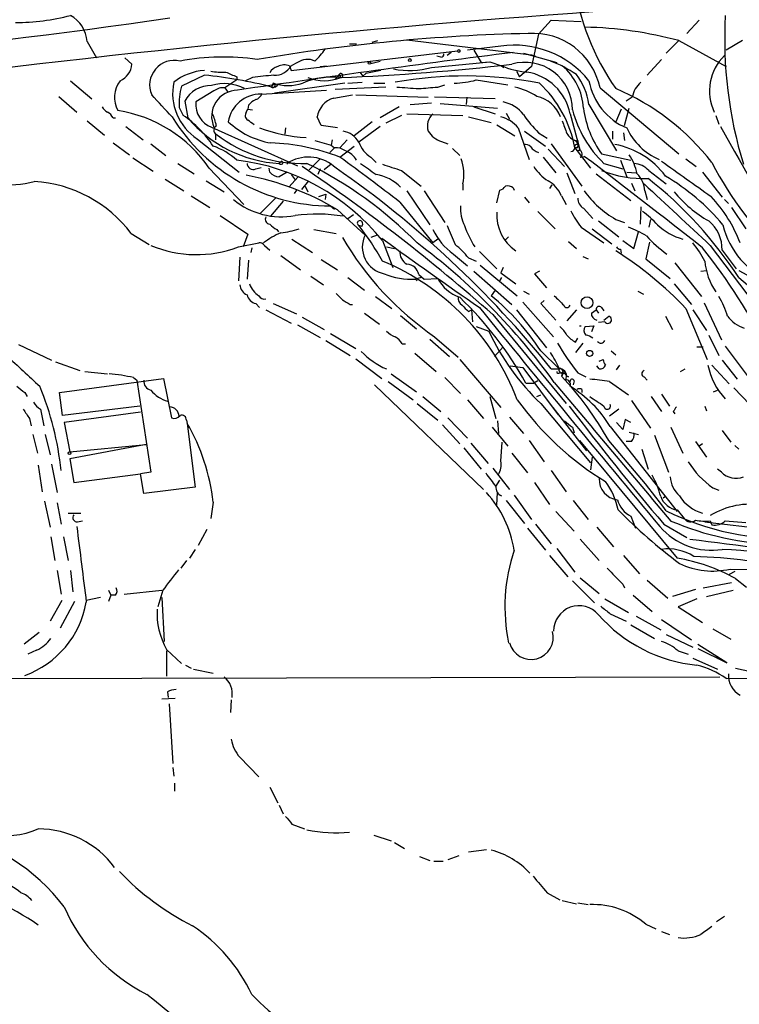
# Model space of a CAD drawing. Extents: x 5 to 972, y 2413 to 3293.
# Drawn here: x 689 to 766, y 2597 to 2702 of the extents above; entities that cross this region are included whole.
import ezdxf

# ---------------------------------------------------------------- set-up
doc = ezdxf.new("R2010")
doc.units = 0
doc.header["$MEASUREMENT"] = 0
doc.layers.add('MAIN', color=5, linetype='CONTINUOUS')

msp = doc.modelspace()

# ---------------------------------------------------------------- linework, layer by layer
at = {"layer": 'MAIN'}
for p, q in [((744.8973, 2700.7945), (746.252, 2702.3185)), ((746.252, 2702.3185), (749.4693, 2702.1492)), ((760.8147, 2700.8792), (762.1693, 2702.3185)), ((730.758, 2700.2018), (744.1353, 2698.5932)), ((744.8973, 2700.7945), (744.1353, 2697.3232)), ((696.3833, 2700.0325), (697.3993, 2698.2545)), ((724.5773, 2699.7785), (725.3393, 2699.7785)), ((727.0327, 2699.9478), (727.6253, 2700.1172)), ((740.8333, 2699.5245), (737.2773, 2699.1012)), ((737.9547, 2699.1012), (738.7167, 2697.7465)), ((759.968, 2700.1172), (758.6133, 2698.7625)), ((759.968, 2700.1172), (765.048, 2697.3232)), ((766.826, 2700.1172), (765.048, 2699.1012)), ((700.4473, 2698.2545), (701.2093, 2697.5772)), ((718.312, 2696.8998), (736.1767, 2699.0165)), ((734.3987, 2698.3392), (733.9753, 2698.4238)), ((735.4993, 2698.8472), (735.076, 2698.5085)), ((743.2887, 2698.7625), (746.8447, 2697.7465)), ((744.1353, 2698.5932), (744.5587, 2698.4238)), ((758.1053, 2698.0852), (756.5813, 2696.3918)), ((718.1427, 2697.4078), (718.312, 2696.8998)), ((718.9893, 2697.7465), (718.312, 2697.4078)), ((721.4447, 2697.3232), (722.122, 2697.4078)), ((726.8633, 2697.6618), (727.8793, 2697.9158)), ((733.3827, 2697.2385), (739.648, 2697.8312)), ((738.7167, 2697.7465), (739.648, 2697.8312)), ((739.648, 2697.8312), (740.918, 2697.4078)), ((740.918, 2697.4078), (741.172, 2697.2385)), ((744.1353, 2697.3232), (742.8653, 2696.2225)), ((708.9987, 2696.3918), (706.5433, 2695.2065)), ((712.47, 2696.2225), (712.47, 2695.8838)), ((714.1633, 2696.1378), (713.4013, 2695.7992)), ((723.4767, 2696.4765), (723.0533, 2695.9685)), ((723.4767, 2696.4765), (723.646, 2696.1378)), ((725.678, 2696.7305), (726.0167, 2696.3072)), ((726.3553, 2696.5612), (726.0167, 2696.3072)), ((727.964, 2696.8998), (726.3553, 2696.5612)), ((742.5267, 2696.8152), (742.8653, 2696.2225)), ((694.6053, 2695.7992), (696.8913, 2693.8518)), ((712.47, 2695.8838), (711.2, 2695.0372)), ((711.2, 2695.0372), (711.5387, 2694.5292)), ((716.3647, 2695.5452), (716.1953, 2695.1218)), ((724.0693, 2695.5452), (716.534, 2694.4445)), ((728.472, 2695.1218), (723.0533, 2694.8678)), ((724.408, 2695.5452), (725.932, 2695.6298)), ((727.202, 2695.5452), (728.3873, 2695.5452)), ((734.06, 2695.1218), (734.822, 2695.3758)), ((738.2087, 2695.8838), (741.5953, 2695.3758)), ((751.5013, 2695.0372), (759.968, 2687.9252)), ((693.3353, 2694.1058), (695.2827, 2692.4125)), ((710.0147, 2694.6985), (708.0673, 2693.5132)), ((715.0947, 2694.3598), (722.122, 2694.7832)), ((722.884, 2693.9365), (724.916, 2694.2752)), ((725.2547, 2694.2752), (733.044, 2694.0212)), ((740.2407, 2693.8518), (733.7213, 2694.0212)), ((737.1927, 2694.0212), (737.108, 2693.2592)), ((754.9727, 2694.0212), (754.2953, 2693.5978)), ((706.2893, 2692.9205), (706.7127, 2692.0738)), ((706.882, 2693.5978), (707.2207, 2691.8198)), ((713.486, 2692.4125), (713.6553, 2692.7512)), ((713.74, 2693.1745), (713.6553, 2692.7512)), ((713.6553, 2692.7512), (714.1633, 2692.6665)), ((729.9113, 2693.0052), (727.8793, 2691.8198)), ((731.0967, 2693.2592), (733.3827, 2693.4285)), ((734.314, 2693.3438), (740.4947, 2692.8358)), ((737.9547, 2693.0052), (740.2407, 2692.2432)), ((750.316, 2693.2592), (753.2793, 2688.2638)), ((753.7873, 2692.7512), (753.1947, 2691.3965)), ((754.126, 2690.9732), (754.634, 2692.8358)), ((699.1773, 2691.8198), (699.4313, 2691.8198)), ((721.5293, 2690.9732), (721.106, 2691.9045)), ((730.1653, 2692.0738), (728.472, 2691.2272)), ((730.758, 2692.2432), (736.7693, 2692.0738)), ((737.362, 2691.9045), (739.8173, 2691.3118)), ((741.426, 2692.3278), (741.7647, 2691.6505)), ((748.284, 2692.2432), (749.3847, 2688.2638)), ((763.9473, 2692.0738), (764.286, 2691.1425)), ((696.3833, 2691.4812), (698.246, 2689.9572)), ((700.532, 2690.8885), (702.3947, 2689.4492)), ((709.7607, 2690.8038), (718.9893, 2686.6552)), ((717.7193, 2690.7192), (717.6347, 2690.0418)), ((723.3073, 2690.7192), (721.5293, 2690.9732)), ((727.0327, 2691.3965), (725.0853, 2689.8725)), ((727.8793, 2690.8885), (725.5933, 2689.1952)), ((740.41, 2691.0578), (742.3573, 2689.8725)), ((742.696, 2690.7192), (743.8813, 2687.3325)), ((710.184, 2690.0418), (710.184, 2689.4492)), ((743.3733, 2690.3805), (745.6593, 2688.7718)), ((744.8973, 2690.2112), (745.8287, 2689.6185)), ((752.856, 2690.3805), (752.856, 2689.5338)), ((754.0413, 2690.2112), (754.126, 2689.3645)), ((699.1773, 2689.1105), (700.9553, 2687.8405)), ((703.2413, 2689.0258), (704.85, 2687.7558)), ((708.2367, 2689.5338), (712.724, 2685.9778)), ((720.852, 2689.3645), (722.63, 2688.8565)), ((722.9687, 2688.6025), (722.4607, 2688.0945)), ((722.7147, 2689.4492), (722.63, 2688.8565)), ((722.63, 2688.8565), (722.9687, 2688.6025)), ((724.3233, 2689.4492), (723.5613, 2688.6025)), ((723.5613, 2687.5865), (725.0853, 2688.7718)), ((734.4833, 2689.2798), (735.1607, 2689.0258)), ((735.6687, 2688.5178), (736.4307, 2687.7558)), ((746.252, 2689.0258), (749.554, 2684.4538)), ((748.792, 2688.6025), (749.046, 2688.2638)), ((749.046, 2688.6025), (748.792, 2688.6025)), ((748.8767, 2689.3645), (749.1307, 2689.0258)), ((749.1307, 2689.3645), (749.1307, 2689.0258)), ((749.2153, 2688.6872), (749.3847, 2688.2638)), ((701.294, 2687.5018), (703.4953, 2686.0625)), ((726.8633, 2687.5865), (727.456, 2686.9938)), ((745.4053, 2687.5865), (746.76, 2685.8932)), ((745.9133, 2688.4332), (747.6913, 2686.5705)), ((749.046, 2688.2638), (750.4853, 2686.4012)), ((749.3847, 2687.5865), (749.808, 2687.6712)), ((751.6707, 2687.9252), (754.8033, 2687.2478)), ((706.12, 2686.9092), (707.898, 2685.8085)), ((709.5067, 2686.4012), (713.232, 2682.5065)), ((714.502, 2686.3165), (715.0947, 2686.4858)), ((716.026, 2685.9778), (715.9413, 2686.4012)), ((717.296, 2687.1632), (717.042, 2686.9092)), ((717.4653, 2686.9938), (717.296, 2687.1632)), ((717.8887, 2687.1632), (717.8887, 2686.8245)), ((721.4447, 2687.4172), (720.2593, 2686.2318)), ((722.63, 2686.8245), (721.868, 2686.2318)), ((751.9247, 2686.9092), (753.9567, 2686.3165)), ((753.7027, 2687.2478), (754.38, 2685.4698)), ((760.73, 2687.4172), (761.8307, 2686.5705)), ((717.8887, 2685.9778), (717.042, 2685.4698)), ((719.074, 2685.4698), (718.058, 2684.3692)), ((718.312, 2685.7238), (718.7353, 2685.1312)), ((721.4447, 2686.3165), (721.1907, 2685.7238)), ((730.1653, 2686.1472), (732.282, 2684.4538)), ((747.9453, 2685.8932), (748.792, 2683.6918)), ((751.078, 2685.8085), (754.8033, 2682.9298)), ((754.38, 2685.9778), (755.396, 2685.8932)), ((756.7507, 2686.1472), (758.6133, 2684.7078)), ((762.508, 2685.9778), (764.6247, 2683.2685)), ((704.7653, 2685.2158), (706.7973, 2683.9458)), ((709.168, 2685.0465), (711.1153, 2683.8612)), ((720.1747, 2685.0465), (719.4127, 2684.1152)), ((719.836, 2684.4538), (720.09, 2683.8612)), ((736.7693, 2684.7078), (736.7693, 2684.0305)), ((742.188, 2684.2845), (742.2727, 2684.0305)), ((746.3367, 2684.6232), (746.0827, 2684.1998)), ((754.888, 2684.7925), (755.2267, 2683.9458)), ((707.5593, 2683.4378), (709.5913, 2682.1678)), ((718.9047, 2684.0305), (718.6507, 2683.6918)), ((721.2753, 2683.3532), (722.0373, 2683.6072)), ((722.0373, 2683.6072), (721.9527, 2683.0145)), ((730.758, 2683.9458), (733.2133, 2680.3052)), ((732.6207, 2683.9458), (734.822, 2680.5592)), ((740.41, 2682.6758), (740.7487, 2684.0305)), ((743.3733, 2683.2685), (743.8813, 2682.6758)), ((747.3527, 2683.4378), (747.8607, 2682.5065)), ((756.3273, 2683.9458), (756.5813, 2683.0145)), ((716.6187, 2683.1838), (715.01, 2681.5752)), ((717.4653, 2682.8452), (716.1107, 2681.2365)), ((722.5453, 2682.3372), (722.9687, 2681.9985)), ((729.996, 2682.7605), (733.552, 2678.3578)), ((755.904, 2682.2525), (755.8193, 2680.3898)), ((764.8787, 2683.0145), (765.302, 2682.5912)), ((765.6407, 2682.1678), (767.1647, 2679.8818)), ((710.692, 2681.3212), (713.6553, 2679.2892)), ((723.3073, 2681.9138), (726.2707, 2679.2045)), ((724.408, 2680.9825), (725.0007, 2681.4058)), ((744.8127, 2681.7445), (746.6753, 2679.8818)), ((749.7233, 2682.0832), (750.7393, 2680.9825)), ((725.932, 2680.1358), (725.5933, 2680.2205)), ((749.4693, 2680.0512), (751.9247, 2678.3578)), ((751.332, 2680.7285), (753.5333, 2679.0352)), ((753.1947, 2680.8978), (754.126, 2680.5592)), ((756.92, 2680.8978), (756.7507, 2680.0512)), ((701.1247, 2679.3738), (703.072, 2678.1885)), ((713.6553, 2679.2892), (713.1473, 2677.9345)), ((716.788, 2679.7972), (716.9573, 2679.5432)), ((720.7673, 2679.7972), (723.138, 2679.3738)), ((727.5407, 2679.2045), (726.8633, 2678.9505)), ((741.68, 2679.0352), (741.3413, 2678.6965)), ((750.6547, 2679.8818), (752.7713, 2678.2732)), ((755.142, 2677.7652), (755.65, 2679.5432)), ((712.6393, 2677.9345), (714.8407, 2678.3578)), ((715.4333, 2678.1038), (716.026, 2677.5958)), ((718.3967, 2678.7812), (720.598, 2677.3418)), ((728.1333, 2678.6118), (729.234, 2675.7332)), ((728.5567, 2677.9345), (729.4033, 2677.7652)), ((734.06, 2678.7812), (733.552, 2678.3578)), ((748.1147, 2678.5272), (748.9613, 2677.7652)), ((753.9567, 2678.6118), (755.142, 2677.7652)), ((756.8353, 2678.4425), (756.412, 2676.6645)), ((763.3547, 2678.1038), (768.858, 2670.8225)), ((714.0787, 2677.8498), (713.994, 2677.3418)), ((717.2113, 2677.0032), (719.328, 2675.4792)), ((735.7533, 2677.1725), (737.2773, 2675.9025)), ((738.5473, 2677.4265), (740.41, 2675.5638)), ((749.6387, 2676.9185), (750.2313, 2676.6645)), ((753.7027, 2677.6805), (753.7873, 2677.2572)), ((764.6247, 2677.5958), (766.1487, 2675.5638)), ((712.8087, 2676.8338), (712.6393, 2674.2938)), ((713.74, 2676.4952), (713.5707, 2674.4632)), ((721.5293, 2676.5798), (723.3073, 2675.4792)), ((737.362, 2676.7492), (738.2087, 2676.4105)), ((738.632, 2675.9872), (742.6113, 2672.6852)), ((756.412, 2676.6645), (759.0367, 2674.5478)), ((759.5447, 2676.2412), (762.4233, 2672.6005)), ((720.4287, 2674.8018), (721.7833, 2673.8705)), ((732.028, 2674.9712), (732.6207, 2674.4632)), ((737.9547, 2675.3098), (742.0187, 2671.7538)), ((741.0873, 2675.7332), (740.8333, 2675.1405)), ((740.8333, 2675.1405), (742.442, 2673.9552)), ((744.982, 2675.3098), (744.474, 2675.0558)), ((744.474, 2675.0558), (745.744, 2673.5318)), ((762.3387, 2675.3098), (762.9313, 2675.3945)), ((766.4027, 2675.3945), (768.604, 2674.2092)), ((724.408, 2674.6325), (726.186, 2673.2778)), ((732.282, 2674.6325), (731.6893, 2674.4632)), ((731.6893, 2674.4632), (731.8587, 2674.2938)), ((732.6207, 2674.4632), (734.06, 2674.5478)), ((740.918, 2674.6325), (740.664, 2674.2092)), ((759.46, 2673.9552), (761.3227, 2671.7538)), ((766.4027, 2674.6325), (768.5193, 2672.8545)), ((740.2407, 2673.2778), (739.8173, 2672.6852)), ((743.2887, 2673.1932), (743.8813, 2672.8545)), ((755.5653, 2673.1932), (756.158, 2672.8545)), ((714.502, 2671.8385), (714.9253, 2671.4152)), ((716.3647, 2671.8385), (718.9047, 2670.7378)), ((724.662, 2671.7538), (724.916, 2671.7538)), ((727.3713, 2672.6005), (729.1493, 2671.3305)), ((743.204, 2672.0078), (746.506, 2668.2825)), ((745.49, 2672.1772), (745.1513, 2671.8385)), ((745.1513, 2671.8385), (746.76, 2670.0605)), ((762.6773, 2671.9232), (764.54, 2667.9438)), ((715.6027, 2671.1612), (718.312, 2669.7218)), ((726.186, 2670.8225), (727.7947, 2669.6372)), ((730.0807, 2670.5685), (731.774, 2669.1292)), ((737.362, 2670.9918), (737.7007, 2671.1612)), ((737.7007, 2671.1612), (737.7853, 2669.8912)), ((739.9867, 2670.6532), (747.8607, 2661.0858)), ((742.5267, 2671.1612), (745.744, 2667.0972)), ((748.9613, 2671.1612), (747.9453, 2669.9758)), ((750.57, 2670.8225), (751.078, 2671.1612)), ((751.078, 2671.1612), (751.332, 2670.8225)), ((751.6707, 2671.4152), (751.9247, 2671.0765)), ((760.73, 2671.3305), (763.016, 2665.8272)), ((761.492, 2671.1612), (762.9313, 2668.9598)), ((718.9893, 2669.5525), (721.4447, 2668.1978)), ((719.4973, 2670.3992), (721.868, 2669.0445)), ((749.8927, 2669.3832), (750.824, 2669.4678)), ((750.824, 2669.4678), (750.57, 2668.7905)), ((752.0093, 2669.8912), (751.332, 2669.8065)), ((751.9247, 2670.0605), (752.4327, 2670.4838)), ((758.5287, 2670.4838), (759.2907, 2669.0445)), ((722.5453, 2668.6212), (725.2547, 2667.0125)), ((738.2087, 2669.3832), (739.5633, 2668.8752)), ((763.1853, 2668.4518), (764.286, 2666.2505)), ((689.0173, 2667.4358), (692.5733, 2665.7425)), ((722.0373, 2667.8592), (724.662, 2666.2505)), ((730.25, 2667.5205), (730.5887, 2667.5205)), ((733.2133, 2668.0285), (735.33, 2666.1658)), ((733.7213, 2668.2825), (736.2613, 2666.0812)), ((748.8767, 2667.6898), (749.1307, 2668.1132)), ((749.6387, 2667.6052), (748.8767, 2666.5892)), ((731.6047, 2666.5045), (733.8907, 2664.5572)), ((741.0873, 2667.1818), (740.156, 2666.1658)), ((745.1513, 2666.7585), (747.0987, 2664.8112)), ((752.6867, 2666.7585), (753.1947, 2666.3352)), ((761.9153, 2667.1818), (762.5927, 2667.1818)), ((764.9633, 2667.2665), (768.1807, 2662.9485)), ((692.9967, 2665.5732), (695.6213, 2664.6418)), ((725.2547, 2665.9118), (728.0487, 2663.7952)), ((736.4307, 2665.8272), (740.8333, 2660.6625)), ((751.4167, 2665.6578), (751.84, 2665.8272)), ((753.2793, 2664.7265), (753.618, 2665.2345)), ((763.524, 2665.2345), (765.3867, 2663.2025)), ((764.6247, 2665.7425), (766.2333, 2663.7105)), ((696.1293, 2664.5572), (698.5847, 2664.3032)), ((729.0647, 2664.3032), (731.774, 2662.3558)), ((741.8493, 2665.1498), (743.204, 2664.9805)), ((743.204, 2664.9805), (747.014, 2659.9005)), ((746.252, 2664.8112), (747.1833, 2664.8112)), ((747.1833, 2664.3878), (747.522, 2664.4725)), ((747.522, 2664.4725), (747.3527, 2664.0492)), ((747.8607, 2664.3032), (747.8607, 2664.0492)), ((749.1307, 2664.3878), (749.9773, 2663.9645)), ((751.4167, 2664.8112), (751.1627, 2665.1498)), ((760.1373, 2664.5572), (760.6453, 2664.8112)), ((693.42, 2662.2712), (704.596, 2663.7952)), ((701.3787, 2663.8798), (701.7173, 2663.6258)), ((701.7173, 2663.6258), (703.2413, 2653.7198)), ((704.596, 2663.7952), (705.4427, 2659.5618)), ((727.2867, 2663.1178), (738.9707, 2651.8572)), ((728.726, 2663.4565), (731.4353, 2661.5092)), ((734.822, 2663.8798), (736.5153, 2662.1865)), ((743.5427, 2663.2872), (744.3893, 2663.2872)), ((744.8127, 2663.5412), (744.3893, 2663.2872)), ((748.1147, 2663.9645), (747.8607, 2664.0492)), ((748.7073, 2663.5412), (748.6227, 2663.1178)), ((752.5173, 2663.4565), (754.5493, 2662.0172)), ((756.2427, 2663.9645), (756.5813, 2663.6258)), ((689.6947, 2662.2712), (689.9487, 2661.8478)), ((693.7587, 2659.8158), (693.42, 2662.2712)), ((749.554, 2662.6098), (749.554, 2662.2712)), ((758.1053, 2662.1018), (758.952, 2660.8318)), ((763.6933, 2662.3558), (764.1167, 2662.5252)), ((765.8947, 2662.7792), (767.588, 2661.0012)), ((731.8587, 2661.0858), (734.06, 2659.3078)), ((732.4513, 2661.8478), (734.3987, 2660.2392)), ((737.2773, 2661.5092), (738.9707, 2659.4772)), ((739.648, 2661.8478), (740.3253, 2659.4772)), ((744.728, 2661.8478), (745.1513, 2662.0172)), ((745.1513, 2661.0858), (750.4853, 2654.7358)), ((754.888, 2661.4245), (756.92, 2658.4612)), ((757.0047, 2661.8478), (758.1053, 2660.2392)), ((691.388, 2660.4932), (691.7267, 2658.7152)), ((702.056, 2660.8318), (693.7587, 2659.8158)), ((702.1407, 2660.1545), (693.928, 2659.0538)), ((746.4213, 2660.6625), (750.062, 2656.0058)), ((753.5333, 2660.4932), (752.5173, 2659.7312)), ((759.3753, 2660.2392), (759.5447, 2659.9852)), ((762.762, 2660.8318), (762.9313, 2660.3238)), ((690.2027, 2659.4772), (690.372, 2658.7152)), ((693.928, 2659.0538), (694.5207, 2655.9212)), ((707.0513, 2659.3078), (707.136, 2658.9692)), ((707.136, 2658.9692), (707.9827, 2652.1112)), ((735.1607, 2659.5618), (737.2773, 2657.3605)), ((740.4947, 2659.2232), (740.5793, 2657.8685)), ((741.7647, 2659.6465), (743.2887, 2657.8685)), ((753.9567, 2658.2918), (753.2793, 2659.0538)), ((754.2107, 2659.3925), (753.9567, 2658.2918)), ((754.8033, 2659.0538), (754.2107, 2659.3925)), ((734.568, 2658.7998), (736.4307, 2656.7678)), ((739.902, 2658.5458), (741.5953, 2656.5138)), ((748.538, 2658.5458), (748.7073, 2657.9532)), ((752.602, 2658.6305), (759.7987, 2649.4865)), ((754.634, 2658.0378), (755.65, 2657.7838)), ((759.1213, 2658.5458), (760.3913, 2655.7518)), ((764.6247, 2658.2072), (765.556, 2656.9372)), ((690.5413, 2657.7838), (691.0493, 2655.7518)), ((691.896, 2657.7838), (692.404, 2655.5825)), ((737.616, 2656.8525), (739.4787, 2654.6512)), ((740.8333, 2654.9052), (741.0027, 2656.9372)), ((743.8813, 2657.1065), (745.49, 2654.8205)), ((749.3, 2657.1065), (759.7987, 2644.4912)), ((754.888, 2657.0218), (754.2953, 2657.0218)), ((757.3433, 2657.6992), (758.8673, 2653.7198)), ((761.746, 2657.0218), (762.9313, 2655.3285)), ((762.508, 2656.7678), (762.1693, 2656.5138)), ((694.5207, 2655.9212), (702.7333, 2656.6832)), ((702.7333, 2656.6832), (694.5207, 2655.1592)), ((736.854, 2656.3445), (738.7167, 2654.0585)), ((742.0187, 2655.7518), (743.712, 2653.6352)), ((755.9887, 2656.1752), (756.666, 2654.0585)), ((765.9793, 2656.5985), (766.4027, 2656.1752)), ((694.5207, 2655.1592), (694.944, 2652.6192)), ((750.6547, 2655.3285), (750.4853, 2653.9738)), ((691.134, 2654.4818), (691.5573, 2651.6032)), ((692.5733, 2654.5665), (693.166, 2651.5185)), ((703.2413, 2653.7198), (702.1407, 2653.5505)), ((739.9867, 2654.1432), (741.7647, 2651.8572)), ((746.252, 2653.8892), (747.8607, 2651.6032)), ((764.54, 2653.7198), (764.1167, 2654.0585)), ((694.944, 2652.6192), (702.1407, 2653.5505)), ((702.4793, 2651.4338), (702.1407, 2653.5505)), ((740.3253, 2652.1958), (740.7487, 2652.8732)), ((744.474, 2652.6192), (746.0827, 2650.2485)), ((707.9827, 2652.1112), (702.4793, 2651.4338)), ((740.41, 2650.1638), (740.4947, 2651.5185)), ((763.6087, 2652.0265), (764.286, 2651.7725)), ((691.8113, 2650.5872), (692.404, 2647.7932)), ((693.166, 2650.4178), (693.5893, 2648.1318)), ((709.93, 2650.5025), (709.676, 2648.7245)), ((741.426, 2650.6718), (743.3733, 2648.2165)), ((742.2727, 2651.2645), (744.1353, 2648.6398)), ((748.6227, 2650.6718), (750.2313, 2648.6398)), ((758.5287, 2651.0952), (758.2747, 2650.9258)), ((746.76, 2649.4865), (748.7073, 2647.3698)), ((759.7987, 2649.6558), (760.5607, 2648.7245)), ((694.3513, 2649.3172), (695.706, 2649.3172)), ((695.3673, 2648.3858), (695.8753, 2648.4705)), ((754.8033, 2648.9785), (755.3113, 2647.7085)), ((762.762, 2648.3858), (763.3547, 2648.3012)), ((763.3547, 2648.4705), (763.524, 2648.0472)), ((763.3547, 2648.3012), (772.8373, 2647.2005)), ((764.9633, 2648.4705), (767.1647, 2648.3012)), ((709.2527, 2647.5392), (708.3213, 2645.8458)), ((743.712, 2647.7085), (745.6593, 2645.3378)), ((744.5587, 2648.1318), (746.252, 2646.0152)), ((751.1627, 2647.7932), (752.9407, 2645.6765)), ((758.3593, 2648.1318), (760.8147, 2646.6925)), ((692.4887, 2646.7772), (692.912, 2644.2372)), ((693.8433, 2646.7772), (694.3513, 2644.2372)), ((749.3847, 2646.5232), (751.4167, 2644.2372)), ((707.9827, 2645.4225), (707.39, 2644.4912)), ((746.8447, 2645.5072), (748.792, 2642.9672)), ((707.0513, 2644.2372), (706.4587, 2643.3905)), ((746.0827, 2644.7452), (748.03, 2642.4592)), ((754.0413, 2644.7452), (755.7347, 2642.7978)), ((693.166, 2643.1365), (693.5893, 2640.5965)), ((694.6053, 2643.1365), (694.8593, 2640.8505)), ((765.9793, 2643.0518), (765.3867, 2642.7132)), ((765.4713, 2643.3058), (770.4667, 2643.2212)), ((748.538, 2642.0358), (750.9087, 2639.6652)), ((749.3847, 2642.3745), (751.4167, 2640.6812)), ((756.5813, 2642.1205), (758.7827, 2640.1732)), ((766.064, 2642.2898), (767.2493, 2641.3585)), ((698.6693, 2641.0198), (698.9233, 2640.5118)), ((700.3627, 2640.5965), (704.4267, 2641.0198)), ((704.5113, 2641.0198), (704.0033, 2639.2418)), ((753.9567, 2641.6972), (754.126, 2641.2738)), ((761.746, 2641.1045), (759.2907, 2640.3425)), ((762.5927, 2641.2738), (765.6407, 2641.8665)), ((762.9313, 2640.3425), (765.81, 2641.0198)), ((693.674, 2639.9192), (692.404, 2637.7178)), ((695.0287, 2639.8345), (693.5047, 2636.9558)), ((697.8227, 2640.2578), (696.2987, 2639.9192)), ((698.9233, 2640.5118), (698.6693, 2639.8345)), ((699.4313, 2640.5118), (698.9233, 2640.5118)), ((704.4267, 2640.2578), (704.6807, 2635.5165)), ((752.0093, 2640.0885), (754.5493, 2638.6492)), ((755.0573, 2640.5118), (757.0893, 2638.7338)), ((761.9153, 2640.0885), (759.8833, 2639.2418)), ((759.8833, 2639.2418), (762.508, 2637.5485)), ((752.602, 2638.4798), (754.2953, 2637.7178)), ((755.396, 2638.2258), (758.0207, 2636.7865)), ((758.1053, 2637.8872), (761.3227, 2635.6858)), ((754.8033, 2637.2945), (757.3433, 2635.8552)), ((763.6087, 2636.8712), (765.556, 2635.7705)), ((689.61, 2635.2625), (691.2187, 2636.5325)), ((758.6133, 2636.2785), (761.492, 2634.9238)), ((690.9647, 2634.5852), (690.0333, 2634.1618)), ((704.9347, 2634.6698), (706.5433, 2633.1458)), ((765.1327, 2633.2305), (762, 2635.1778)), ((762, 2634.7545), (765.1327, 2633.2305)), ((704.9347, 2634.5005), (704.9347, 2631.7912)), ((759.8833, 2634.5005), (760.984, 2634.1618)), ((761.492, 2633.7385), (764.1167, 2632.5532)), ((763.9473, 2633.9078), (764.2013, 2633.6538)), ((706.9667, 2632.9765), (707.5593, 2632.6378)), ((707.8133, 2632.5532), (709.93, 2632.1298)), ((766.064, 2632.6378), (768.858, 2632.0452)), ((681.3127, 2631.5372), (764.3707, 2631.7065)), ((765.048, 2631.5372), (779.3567, 2631.7065)), ((704.4267, 2629.3358), (705.866, 2629.4205)), ((705.0193, 2630.0978), (705.104, 2629.5052)), ((711.8773, 2629.2512), (711.7927, 2627.8965)), ((705.1887, 2628.8278), (705.612, 2622.3932)), ((712.8087, 2623.0705), (714.8407, 2620.9538)), ((705.612, 2621.9698), (705.6967, 2621.0385)), ((705.7813, 2620.2765), (705.7813, 2619.4298)), ((716.026, 2619.8532), (716.8727, 2618.1598)), ((717.042, 2617.9058), (717.4653, 2616.9745)), ((718.3967, 2615.8738), (719.7513, 2615.3658)), ((727.202, 2614.6885), (729.0647, 2614.0958)), ((729.4033, 2613.9265), (730.504, 2613.2492)), ((732.1127, 2612.4025), (733.2133, 2611.9792)), ((736.346, 2612.4872), (735.1607, 2612.0638)), ((737.362, 2612.9105), (739.3093, 2613.1645)), ((733.6367, 2611.8945), (734.6527, 2611.8945)), ((745.8287, 2608.5078), (747.1833, 2607.7458)), ((747.4373, 2607.6612), (748.9613, 2607.3225)), ((749.1307, 2607.4072), (750.2313, 2607.2378)), ((764.8787, 2605.9678), (764.032, 2605.3752)), ((756.412, 2605.1212), (757.5127, 2604.6132)), ((758.1053, 2604.3592), (758.952, 2604.0205))]:
    msp.add_line(p, q, dxfattribs=at)
for centre, radius in [((736.3248, 2698.9954), 0.1496), ((731.0755, 2698.0217), 0.1496), ((726.7363, 2697.7042), 0.1338), ((750.1056, 2671.9383), 0.6304), ((750.3895, 2666.48), 0.3284), ((694.4995, 2655.7731), 0.1496)]:
    msp.add_circle(centre, radius, dxfattribs=at)
for centre, radius, start, end in [((774.151, 2709.7511), 25.6547, 187.354244, 215.22839), ((844.5325, 1387.5415), 1318.9916, 93.6022211, 97.2566173), ((624.9308, 3236.9956), 540.4285, 270.977809, 278.549537), ((688.7401, 2725.0156), 22.9512, 269.84672, 284.806244), ((692.8487, 2699.746), 3.5461, 4.634027, 60.306823), ((811.0507, 2700.3157), 46.1557, 176.88166, 196.995546), ((748.843, 2658.2246), 43.3446, 75.127795, 88.612301), ((748.3504, 2500.2077), 200.7232, 91.299951, 99.659281), ((744.2982, 2693.5391), 7.3572, 11.74888, 93.908564), ((716.958, 2702.4027), 5.941, 310.953398, 327.215925), ((742.2826, 2689.2821), 10.3445, 39.05071, 98.053887), ((711.0382, 2672.7468), 25.5975, 81.840364, 100.498683), ((931.8794, 1205.612), 1505.2356, 97.2397251, 98.3782736), ((720.06, 2696.2975), 1.8017, 63.92276, 126.461562), ((734.4411, 2698.6354), 0.2992, 261.85365, 8.14635), ((768.5957, 2694.69), 5.3289, 134.228297, 205.301785), ((699.0537, 2697.7744), 2.1646, 294.14954, 354.77298), ((705.7601, 2695.3335), 2.6542, 76.627102, 203.49848), ((717.1829, 2696.0677), 1.2933, 103.878289, 153.448818), ((716.5679, 2698.3898), 2.0016, 266.602945, 330.6187), ((717.607, 2695.8747), 1.624, 70.739424, 116.882192), ((713.9059, 2938.4372), 242.4951, 272.301972, 276.657351), ((731.022, 2705.0442), 8.1549, 257.943911, 286.82704), ((744.3643, 2705.4361), 8.7367, 246.767654, 265.160984), ((743.4468, 2692.6903), 5.0913, 359.73216, 106.289959), ((741.5625, 2685.5453), 13.1998, 55.907831, 69.5827), ((743.3458, 2692.5046), 6.3861, 2.972847, 50.15652), ((709.3419, 2691.0799), 5.83, 93.374829, 128.700328), ((704.7309, 2651.1824), 45.4104, 75.376748, 84.607218), ((710.8615, 2704.0118), 7.2936, 260.645644, 273.326374), ((838.8863, 2992.8224), 322.4168, 246.686244, 246.915411), ((719.0668, 2662.4201), 34.0724, 94.405902, 98.274407), ((722.6786, 2688.5407), 7.6585, 82.743122, 113.84961), ((721.868, 2700.5942), 4.798, 248.24915, 291.750851), ((723.6581, 2696.3555), 0.2181, 266.818712, 146.295357), ((737.0098, 2654.3455), 41.9639, 79.048532, 100.325754), ((742.7442, 2691.1542), 5.6458, 11.121256, 81.000994), ((743.4275, 2692.2525), 6.9617, 8.314468, 37.354824), ((702.276, 2693.996), 2.9516, 142.343113, 208.629051), ((711.4634, 2694.4554), 5.8851, 168.489013, 236.750345), ((712.2831, 2693.4116), 6.0139, 162.634949, 184.684048), ((709.7208, 2692.0655), 3.2259, 89.291321, 151.641143), ((711.1297, 2690.8278), 4.6686, 62.066553, 107.051659), ((711.0306, 2693.3866), 1.6593, 84.140287, 127.753235), ((716.3584, 2695.7813), 0.6794, 256.108985, 331.82433), ((716.3481, 2695.3063), 0.2395, 230.36898, 86.025184), ((717.9734, 2700.3838), 5.099, 251.609468, 288.389466), ((773.166, 3287.6886), 594.1619, 265.800643, 266.0298349), ((690.7192, 3203.0351), 509.7591, 274.648113, 274.877297), ((735.8204, 2704.1373), 8.5921, 270.117364, 286.138759), ((740.6216, 2687.7978), 7.5269, 56.936562, 76.667555), ((736.4727, 2686.3587), 12.522, 10.322526, 47.191581), ((757.0153, 2696.993), 6.8048, 190.10392, 247.215234), ((743.1899, 2671.2853), 25.695, 37.686806, 67.084834), ((757.4484, 2693.6618), 2.5016, 128.123266, 171.740014), ((111.7507, 2142.764), 808.7805, 42.7634764, 42.9926588), ((712.593, 2691.9585), 2.825, 90.776824, 204.125376), ((715.078, 2690.7646), 3.5953, 89.733858, 169.877177), ((714.2056, 2694.7409), 1.0178, 286.930557, 343.069443), ((723.5829, 2691.5311), 2.5049, 106.201465, 171.427047), ((743.9405, 2690.6311), 3.5628, 20.941334, 77.230305), ((699.3041, 2693.7246), 1.4964, 208.735138, 241.264862), ((710.692, 2693.2697), 2.636, 174.699698, 249.309881), ((715.307, 2691.946), 1.9912, 113.846208, 141.904188), ((740.3735, 2689.8873), 3.6955, 37.921761, 78.86308), ((760.7219, 2694.3561), 11.1032, 187.869936, 215.393888), ((697.8648, 2691.1001), 1.4969, 28.737847, 61.253601), ((697.5189, 2678.2455), 14.4991, 34.22876, 81.406883), ((722.6258, 2702.3995), 20.0625, 211.541458, 269.770102), ((699.7605, 2682.0815), 12.1729, 33.340076, 55.171513), ((717.7878, 2700.6775), 13.7885, 219.970875, 266.899438), ((706.1199, 2690.2956), 4.2038, 9.275896, 27.600096), ((713.9747, 2692.0699), 0.5968, 144.96787, 237.641471), ((734.6951, 2690.9308), 1.7404, 131.055855, 198.432867), ((740.079, 2688.6628), 3.3283, 38.15974, 76.901127), ((754.3931, 2699.6934), 13.4195, 214.158887, 224.958941), ((760.3861, 2695.7613), 12.2456, 194.638944, 226.292729), ((710.6256, 2690.4712), 0.6159, 125.411159, 224.197517), ((717.6768, 2697.9577), 8.9847, 226.908206, 259.961692), ((586.994, 2521.9618), 211.6804, 53.018218, 53.2474), ((720.8278, 2706.9519), 17.2725, 250.017829, 266.989619), ((1086.3277, 2817.7894), 361.6635, 200.440981, 200.67019), ((760.5556, 2693.5767), 6.8047, 204.830362, 246.583051), ((1044.1961, 2843.9189), 318.8624, 208.68058, 211.619054), ((719.5384, 2702.1559), 15.2538, 232.576811, 271.754022), ((723.5176, 2688.032), 2.3794, 29.265802, 80.751842), ((735.1097, 2691.5902), 2.3938, 210.353778, 254.83053), ((749.3734, 2690.9219), 1.6347, 209.116224, 252.31101), ((707.7252, 2682.2185), 6.9143, 46.667268, 71.404941), ((715.3187, 2666.2641), 22.8601, 68.864994, 88.014563), ((723.0816, 2686.7542), 1.8517, 54.610514, 93.495464), ((728.4687, 2690.1596), 3.0328, 198.541289, 238.039273), ((743.4579, 2688.1788), 0.7809, 40.61721, 102.512892), ((745.3625, 2689.6599), 1.6331, 216.556943, 253.449291), ((748.3686, 2688.6026), 0.4234, 270.013532, 359.986468), ((749.0037, 2689.8305), 0.483, 232.140624, 285.244715), ((748.9887, 2688.7196), 0.2289, 351.862818, 210.766304), ((748.6648, 2688.8989), 0.4829, 322.133342, 15.236386), ((751.5487, 2680.4148), 8.6682, 36.365951, 79.623322), ((720.1771, 2683.3235), 4.2707, 46.10809, 118.448139), ((380.9412, 2224.0545), 576.4117, 52.7304841, 53.5300069), ((723.4772, 2686.2748), 2.101, 27.588343, 71.208024), ((749.2153, 2687.9252), 0.3786, 296.571817, 116.565051), ((197.5657, 1960.4477), 913.1405, 51.7801523, 52.7875243), ((750.0667, 2684.745), 5.5175, 11.113404, 34.127563), ((709.7282, 2663.7526), 23.6546, 38.915375, 83.343907), ((714.2338, 2686.9232), 0.6632, 181.209504, 293.848478), ((717.2325, 2687.0573), 0.2413, 217.862488, 344.742799), ((718.058, 2687.2477), 0.1892, 206.524426, 296.592135), ((604.0315, 2516.7921), 205.3218, 48.535447, 55.780493), ((700.5499, 2647.4504), 43.9944, 44.63035, 63.754119), ((661.0139, 2596.7241), 109.0935, 38.617411, 55.287594), ((1022.9474, 3109.6244), 516.7271, 234.891338, 235.12053), ((898.4617, 3194.4479), 535.4375, 251.451292, 251.680492), ((731.5119, 2685.7393), 5.3576, 348.899589, 18.250977), ((748.5387, 2689.1959), 4.9102, 212.322273, 237.677727), ((754.9846, 2684.4978), 2.4165, 43.043093, 86.265414), ((1713.2647, 4018.7475), 1638.7331, 234.3477287, 234.5769134), ((795.6219, 2703.4944), 36.0908, 207.206382, 228.021885), ((708.0287, 2656.4435), 29.7014, 59.042165, 79.412376), ((717.0986, 2686.8531), 1.3845, 219.216318, 267.656956), ((726.4946, 2680.6409), 5.173, 46.113753, 79.289377), ((756.192, 2697.6629), 12.3715, 248.56401, 272.195763), ((753.472, 2683.7718), 2.8606, 3.487253, 45.396563), ((746.3957, 2665.0057), 23.8634, 39.875969, 59.440354), ((687.3444, 2699.5359), 14.9578, 252.12008, 283.005986), ((689.8804, 2670.9164), 14.0699, 36.948655, 86.616872), ((740.4094, 2685.1319), 1.1525, 287.122101, 323.958372), ((741.5954, 2683.5227), 0.9651, 52.120851, 105.264491), ((744.2805, 2682.1372), 3.3362, 22.945119, 60.697349), ((2410.8187, 4459.4272), 2426.3657, 227.0065042, 227.2356842), ((729.6329, 2650.85), 43.7907, 32.894562, 51.878936), ((758.6822, 2690.4006), 10.9734, 216.030905, 239.995226), ((769.7353, 2692.2988), 13.2957, 219.391254, 240.4856), ((751.8979, 2672.6354), 15.7504, 21.304092, 42.880998), ((717.2248, 2689.1549), 7.978, 230.324082, 280.913873), ((740.4424, 2682.022), 3.9397, 175.411118, 207.210901), ((750.3442, 2683.1274), 1.2148, 177.338971, 239.263526), ((716.0429, 2680.8978), 0.5082, 150.014605, 268.094603), ((721.0188, 2663.0549), 18.4085, 80.995335, 97.125673), ((745.1337, 2681.4015), 4.7308, 176.870086, 235.320626), ((756.8614, 2685.8566), 9.3993, 205.371198, 218.144388), ((750.4003, 2673.7851), 9.7742, 41.841553, 54.520926), ((717.592, 2681.6172), 1.9897, 218.08865, 246.16616), ((725.7049, 2680.4784), 0.281, 36.066357, 246.600617), ((702.1115, 2661.8143), 29.8359, 29.289026, 38.091109), ((725.5935, 2680.3898), 0.4232, 323.116564, 36.883436), ((1243.4901, 2890.8756), 550.3276, 202.506068, 202.735255), ((748.8835, 2684.5634), 12.7098, 199.980295, 211.436831), ((751.0827, 2670.3016), 10.3476, 58.451844, 70.42648), ((762.0432, 2684.8881), 6.3264, 226.419916, 254.863871), ((760.6727, 2677.677), 3.9528, 358.822935, 50.532016), ((773.0725, 2682.2414), 8.5844, 193.035139, 249.336933), ((720.663, 2671.4912), 8.6829, 113.423869, 127.737531), ((716.0981, 2689.271), 9.8754, 276.47237, 288.054428), ((728.8631, 2677.9022), 2.9011, 153.327195, 258.862043), ((739.6395, 2682.6672), 6.7301, 205.241904, 234.72963), ((764.92, 2686.4239), 11.1491, 220.929555, 236.07732), ((708.151, 2689.7151), 12.6066, 247.079507, 290.856379), ((714.9467, 2677.7869), 0.5807, 33.074331, 100.518428), ((752.7436, 2695.8793), 33.5176, 210.33611, 235.42175), ((1208.142, 3344.2406), 820.4957, 234.1881142, 235.0871025), ((690.6751, 2623.1381), 68.8862, 35.736653, 53.283926), ((730.549, 2671.3755), 8.6772, 38.264332, 51.735668), ((753.7448, 2678.2306), 0.5517, 212.460041, 265.623597), ((752.5003, 2671.1058), 11.5517, 27.336325, 38.886925), ((731.4565, 2677.363), 1.468, 174.205909, 241.587958), ((731.7841, 2643.7244), 39.9995, 43.642833, 57.63768), ((713.4479, 2638.7788), 62.7171, 26.408942, 38.533485), ((718.0068, 2652.0876), 26.3467, 20.952934, 67.396278), ((730.7171, 2674.7416), 1.3308, 9.934409, 88.238867), ((769.543, 2676.9809), 6.8049, 184.808252, 214.68445), ((731.2864, 2682.1341), 7.6815, 247.143226, 273.006593), ((714.1572, 2673.9899), 1.3538, 185.059935, 244.326485), ((716.2365, 2674.8432), 2.5701, 200.213189, 237.105107), ((737.8412, 2676.5604), 4.2835, 208.024805, 250.774468), ((714.8265, 2673.0943), 1.297, 194.488369, 255.511631), ((715.4334, 2672.9921), 0.6674, 207.375116, 284.694188), ((892.814, 2841.9129), 239.462, 224.881179, 225.110379), ((722.7585, 2651.9687), 26.8361, 33.443614, 50.530584), ((1001.0985, 2926.177), 359.2107, 224.885409, 225.114592), ((851.2407, 2883.6863), 246.8553, 238.922659, 239.151838), ((737.094, 2672.4172), 0.8526, 167.585625, 241.312851), ((710.3106, 2645.0317), 37.9162, 28.781459, 46.457621), ((906.3607, 2840.6429), 239.462, 224.881179, 225.110379), ((747.9454, 2671.7537), 0.3491, 194.008378, 345.987648), ((753.8237, 2666.7341), 11.9948, 18.216676, 29.280134), ((2648.7659, 4225.1844), 2462.3432, 219.1248592, 219.8344405), ((751.3109, 2670.7873), 0.7418, 177.279935, 258.474956), ((751.409, 2671.2073), 0.3342, 38.46437, 187.928861), ((749.3847, 2669.7709), 0.3147, 254.387207, 285.595258), ((752.3458, 2670.0984), 0.3951, 211.6227, 77.293441), ((768.0122, 2672.5171), 3.4563, 216.036027, 252.889349), ((730.4042, 2670.7502), 2.6323, 225.423265, 249.631202), ((762.7371, 2679.6006), 25.5355, 204.835851, 226.474104), ((745.2347, 2667.0116), 3.0695, 27.982668, 50.592127), ((750.3169, 2670.4004), 3.0695, 219.407873, 242.017332), ((750.4745, 2668.9665), 0.7156, 144.388796, 225.990786), ((749.8021, 2667.0308), 1.4318, 49.112229, 82.971277), ((728.1743, 2666.2068), 2.4565, 32.329512, 57.670488), ((769.9693, 2681.0078), 26.6547, 210.186995, 218.574405), ((751.6041, 2668.0345), 0.4415, 216.080807, 336.605443), ((732.2305, 2673.0571), 9.0273, 225.000449, 245.985569), ((737.7354, 2660.8487), 10.2005, 23.375453, 34.247324), ((1515.0228, 3553.5967), 1213.1645, 227.0065012, 227.2356847), ((751.4834, 2665.458), 0.6502, 264.112295, 339.895686), ((752.7969, 2665.8865), 0.9587, 183.546139, 222.848561), ((770.622, 2666.7856), 7.6796, 191.652612, 222.536067), ((697.1704, 2646.1391), 18.233, 76.655424, 85.017383), ((747.0563, 2664.5571), 0.2116, 179.972923, 306.875312), ((747.4797, 2664.718), 0.3922, 166.254272, 302.652713), ((747.0698, 2664.4257), 0.471, 306.920996, 86.482096), ((747.1772, 2664.0673), 0.7439, 323.598353, 89.530184), ((747.649, 2664.3032), 0.2116, 0, 126.875312), ((748.4111, 2664.6844), 0.7785, 202.394546, 247.621867), ((756.3415, 2664.3031), 0.3528, 106.262153, 253.733298), ((703.5063, 2663.5228), 1.0322, 174.272836, 255.123647), ((4478.1619, 5788.555), 4867.3806, 219.9461047, 220.1752887), ((722.2855, 2640.3776), 34.4777, 29.026212, 43.359825), ((747.8607, 2663.1601), 0.4733, 333.440363, 100.308094), ((748.4957, 2663.4988), 0.2159, 11.33076, 191.299523), ((749.635, 2648.3837), 15.3459, 79.174292, 87.139981), ((858.5938, 2874.2816), 271.0633, 231.228066, 231.457253), ((661.4385, 2650.5944), 32.3192, 5.85122, 22.473294), ((706.0776, 2664.8533), 3.6694, 219.379934, 253.237193), ((741.4271, 2651.7736), 13.1109, 31.533209, 58.466791), ((749.3, 2662.2713), 0.4232, 53.116564, 126.883436), ((692.6997, 2662.5669), 2.4537, 212.315026, 237.684974), ((769.3165, 2680.7597), 32.9204, 215.786028, 238.455745), ((1005.1779, 3042.3626), 457.9333, 236.195348, 236.424517), ((752.2812, 2660.8452), 0.3568, 182.152601, 25.932927), ((943.8638, 2829.3351), 305.2796, 213.578084, 213.807267), ((705.1888, 2659.6467), 1.1037, 4.390743, 85.609257), ((970.2766, 2828.0797), 278.0111, 216.983648, 220.335988), ((886.5561, 2575.8106), 152.6537, 146.192759, 146.421922), ((705.739, 2660.3097), 0.8045, 248.38772, 322.124392), ((706.5585, 2659.3562), 0.4952, 354.390726, 111.872304), ((688.7463, 2648.2062), 21.3078, 6.186671, 30.339298), ((917.4523, 2870.5441), 271.0633, 231.223946, 231.453146), ((754.2389, 2657.6991), 0.9382, 313.782043, 15.714701), ((670.0876, 2583.2631), 110.6054, 36.834185, 41.884333), ((739.028, 2654.4817), 1.8543, 326.780409, 13.202127), ((769.689, 2660.3682), 10.3225, 212.509378, 233.911536), ((756.2653, 2665.5244), 20.7782, 214.903421, 219.901462), ((766.1301, 2655.3548), 2.2807, 225.797623, 290.014442), ((753.6071, 2652.936), 2.193, 177.216399, 263.635573), ((746.1389, 2648.232), 7.4472, 11.022044, 36.903596), ((750.6961, 2649.4436), 7.5085, 12.706924, 31.629098), ((761.9717, 2653.4093), 2.9416, 183.849705, 229.280398), ((730.6291, 2643.5559), 11.7792, 8.70086, 42.531064), ((741.2886, 2652.0769), 0.9706, 172.963578, 247.554044), ((756.2345, 2651.6086), 2.9943, 196.533376, 241.446655), ((760.1308, 2651.8838), 2.2526, 200.492041, 261.522057), ((763.6332, 2653.35), 4.1869, 211.220743, 254.410254), ((797.2198, 2693.1978), 61.7399, 224.849663, 232.987095), ((771.436, 2675.5391), 28.9612, 243.720282, 272.605805), ((767.6823, 2641.927), 8.3459, 80.725933, 121.233845), ((695.308, 2648.8515), 0.4694, 140.854032, 277.256717), ((771.6706, 2678.0237), 32.1073, 246.992262, 268.304645), ((761.238, 2649.2323), 0.8465, 216.860422, 306.879374), ((762.9315, 2655.7518), 7.2936, 260.645644, 273.326374), ((763.7692, 2649.872), 1.8412, 262.346955, 310.431518), ((2727.8259, 2897.8182), 2047.853, 187.010427, 187.2396058), ((763.4548, 2652.5739), 7.2464, 220.395382, 279.290741), ((909.7402, 3789.2252), 1152.322, 262.5913306, 263.3845034), ((760.456, 2639.2462), 19.1765, 161.478599, 191.731239), ((758.8074, 2640.3326), 5.1381, 57.385979, 97.853808), ((763.3085, 2605.865), 39.5794, 64.867003, 88.094296), ((756.1505, 2624.0917), 20.7232, 61.420454, 79.860543), ((759.5024, 2582.0829), 62.612, 77.544433, 88.101475), ((1255.7003, 2218.7764), 694.3334, 142.3165619, 142.5457479), ((1176.4471, 3065.906), 598.708, 224.887107, 225.1162833), ((763.6087, 2651.3427), 8.2499, 244.466785, 283.048286), ((698.9839, 2640.9472), 0.6243, 315.77878, 31.541369), ((686.2104, 2641.5045), 10.2398, 289.893472, 350.133019), ((711.6349, 2638.5248), 7.7301, 176.566162, 209.914227), ((749.2458, 2636.6191), 2.7398, 40.409629, 180.039734), ((963.7791, 2892.9152), 330.6556, 230.078726, 230.307898), ((763.4579, 2649.0338), 16.1313, 221.26194, 264.512523), ((689.4367, 2637.9682), 3.7121, 294.307272, 325.30387), ((744.093, 2635.9822), 2.3922, 194.743807, 14.743807), ((756.9784, 2631.4806), 4.1903, 46.111968, 74.399256), ((759.8395, 2624.3295), 8.8927, 54.146997, 76.501009), ((709.6472, 2629.8783), 2.3447, 350.843801, 51.23448), ((767.623, 2631.8389), 2.3302, 174.920664, 243.18973), ((706.065, 2628.098), 2.2567, 92.903231, 117.605171), ((715.3606, 2625.4875), 3.5148, 187.679635, 223.444867), ((687.47, 2624.039), 9.4153, 227.082683, 292.901664), ((929.7481, 2785.6592), 271.1024, 218.54687, 218.776037), ((677.0331, 2594.1813), 21.1977, 37.153868, 78.352506), ((691.134, 2605.1625), 10.2033, 36.398985, 90), ((723.1507, 2630.6233), 15.6612, 258.413908, 275.226392), ((737.6665, 2604.713), 8.6388, 43.18006, 75.583485), ((720.9379, 2630.9829), 29.1908, 223.75897, 243.094978), ((1189.5952, 2990.4212), 585.4798, 220.4867085, 220.7158766), ((672.1251, 2576.7734), 34.0608, 56.076425, 74.055182), ((684.8937, 2603.3205), 6.7876, 49.838738, 72.052214), ((688.3824, 2606.01), 2.6513, 38.520757, 70.41072), ((711.3247, 2614.5364), 18.9654, 203.467584, 243.350102), ((750.6883, 2598.46), 8.7825, 49.328864, 91.876595), ((697.5185, 2589.7298), 18.3291, 25.379214, 56.148154), ((974.6096, 2308.1144), 364.1694, 125.424926, 125.654106), ((760.4914, 2608.3432), 4.7009, 262.567489, 293.139376), ((543.2656, 2400.7998), 253.3411, 43.277021, 50.965158), ((735.1619, 2617.7749), 29.1908, 223.75897, 243.094978)]:
    msp.add_arc(centre, radius, start, end, dxfattribs=at)

doc.saveas('drawing.dxf')
